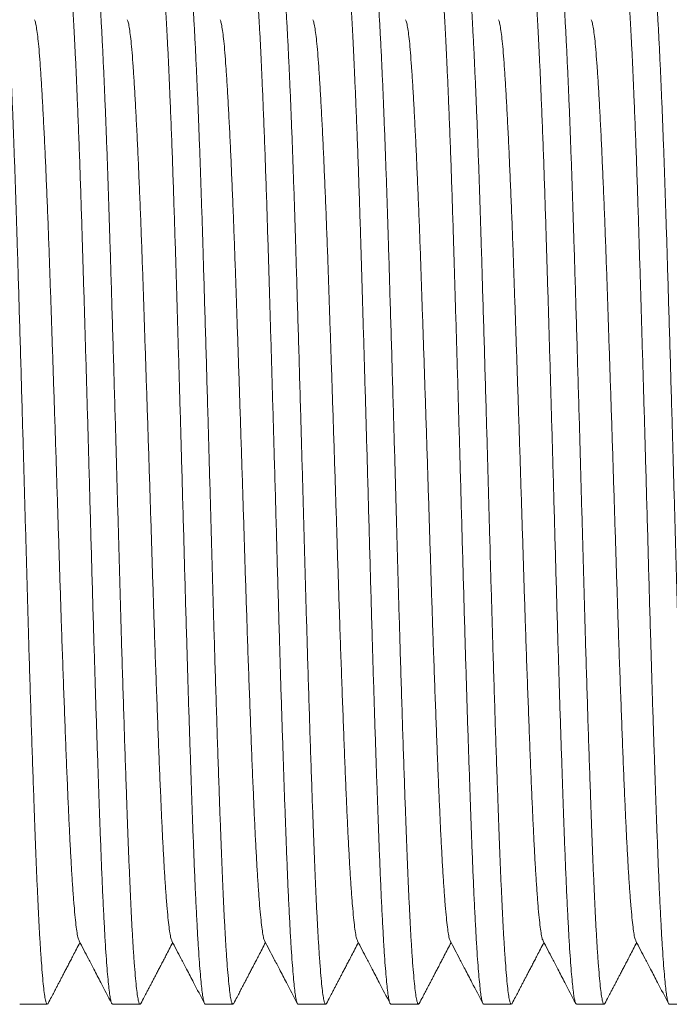
# Model space of a CAD drawing. Units: millimetres. Extents: x -159 to 492, y -177 to 405.
# Drawn here: x 41 to 53, y 365 to 384 of the extents above; entities that cross this region are included whole.
import ezdxf

# ---------------------------------------------------------------- set-up
doc = ezdxf.new("R2010")
doc.units = ezdxf.units.MM

msp = doc.modelspace()

# ---------------------------------------------------------------- linework, layer by layer
at = {"color": 7, "linetype": 'Continuous', "lineweight": 18}
for p, q in [((40.598, 364.592), (41.137, 364.592)), ((42.412, 364.592), (42.951, 364.592)), ((44.226, 364.592), (44.765, 364.592)), ((46.04, 364.592), (46.579, 364.592)), ((47.854, 364.592), (48.393, 364.592)), ((49.668, 364.592), (50.207, 364.592)), ((51.482, 364.592), (52.021, 364.592)), ((53.296, 364.592), (53.835, 364.592))]:
    msp.add_line(p, q, dxfattribs=at)
for points, knots in [([(41.153, 364.61), (41.148, 364.601), (41.136, 364.584), (41.119, 364.607), (41.101, 364.669), (41.082, 364.777), (41.063, 364.937), (41.043, 365.145), (41.022, 365.4), (41.002, 365.692), (40.983, 366.016), (40.965, 366.363), (40.947, 366.743), (40.929, 367.152), (40.911, 367.589), (40.894, 368.054), (40.875, 368.564), (40.856, 369.122), (40.835, 369.728), (40.815, 370.358), (40.794, 371.011), (40.775, 371.659), (40.756, 372.298), (40.738, 372.922), (40.721, 373.553), (40.703, 374.189), (40.685, 374.832), (40.667, 375.479), (40.648, 376.146), (40.628, 376.829), (40.608, 377.524), (40.587, 378.203), (40.568, 378.862), (40.549, 379.479), (40.531, 380.057), (40.513, 380.599), (40.495, 381.121), (40.476, 381.621), (40.458, 382.094), (40.439, 382.538), (40.42, 382.965), (40.401, 383.367), (40.381, 383.738), (40.362, 384.067), (40.342, 384.353), (40.323, 384.588), (40.304, 384.775), (40.286, 384.917), (40.267, 385.018), (40.249, 385.081), (40.236, 385.088), (40.23, 385.092)], [0, 0, 0, 0, 0.017366, 0.037009, 0.056516, 0.077841, 0.099322, 0.120959, 0.142701, 0.164495, 0.18431, 0.204086, 0.223783, 0.243362, 0.262787, 0.282212, 0.301792, 0.323462, 0.345224, 0.367023, 0.388809, 0.410527, 0.43017, 0.449676, 0.469059, 0.488565, 0.508208, 0.527949, 0.547749, 0.56955, 0.591323, 0.613014, 0.634572, 0.655948, 0.675373, 0.694952, 0.714649, 0.734425, 0.75424, 0.774055, 0.793831, 0.81549, 0.837004, 0.858339, 0.87977, 0.901369, 0.92111, 0.94091, 0.960731, 0.980531, 1, 1, 1, 1]), ([(41.489, 385.073), (41.491, 385.078), (41.499, 385.1), (41.514, 385.093), (41.535, 385.047), (41.555, 384.948), (41.576, 384.801), (41.595, 384.613), (41.614, 384.389), (41.632, 384.137), (41.649, 383.849), (41.667, 383.526), (41.685, 383.167), (41.703, 382.772), (41.722, 382.331), (41.742, 381.842), (41.762, 381.304), (41.783, 380.737), (41.802, 380.145), (41.821, 379.55), (41.839, 378.954), (41.857, 378.359), (41.875, 377.746), (41.894, 377.119), (41.912, 376.482), (41.931, 375.839), (41.95, 375.171), (41.969, 374.483), (41.989, 373.78), (42.008, 373.084), (42.028, 372.396), (42.047, 371.736), (42.066, 371.106), (42.084, 370.51), (42.103, 369.93), (42.122, 369.371), (42.14, 368.835), (42.158, 368.326), (42.176, 367.829), (42.195, 367.348), (42.214, 366.885), (42.234, 366.456), (42.255, 366.067), (42.269, 365.818), (42.283, 365.599), (42.296, 365.405), (42.315, 365.173), (42.333, 364.98), (42.35, 364.825), (42.367, 364.708), (42.385, 364.632), (42.4, 364.593), (42.409, 364.597), (42.412, 364.598)], [0, 0, 0, 0, 0.00559, 0.027267, 0.049034, 0.070839, 0.09263, 0.114354, 0.134002, 0.153514, 0.172901, 0.192413, 0.212061, 0.231807, 0.251613, 0.27342, 0.295197, 0.316894, 0.338458, 0.35984, 0.37927, 0.398854, 0.418556, 0.438337, 0.458158, 0.477978, 0.497759, 0.519424, 0.540943, 0.562284, 0.58372, 0.605325, 0.625071, 0.644877, 0.664702, 0.684508, 0.704254, 0.723902, 0.743414, 0.764745, 0.786232, 0.807874, 0.829622, 0.851422, 0.854478, 0.874051, 0.89358, 0.913026, 0.932355, 0.95153, 0.970735, 0.990088, 1, 1, 1, 1]), ([(42.967, 364.61), (42.962, 364.601), (42.95, 364.584), (42.933, 364.607), (42.915, 364.669), (42.896, 364.777), (42.877, 364.937), (42.857, 365.145), (42.836, 365.4), (42.817, 365.692), (42.797, 366.016), (42.779, 366.363), (42.761, 366.743), (42.743, 367.152), (42.725, 367.589), (42.708, 368.054), (42.689, 368.564), (42.67, 369.122), (42.649, 369.728), (42.629, 370.358), (42.608, 371.011), (42.589, 371.659), (42.57, 372.298), (42.552, 372.922), (42.535, 373.553), (42.517, 374.189), (42.499, 374.832), (42.481, 375.479), (42.462, 376.146), (42.442, 376.829), (42.422, 377.524), (42.401, 378.203), (42.382, 378.862), (42.363, 379.479), (42.345, 380.057), (42.327, 380.599), (42.309, 381.121), (42.29, 381.621), (42.272, 382.094), (42.253, 382.538), (42.234, 382.965), (42.215, 383.367), (42.195, 383.738), (42.176, 384.067), (42.156, 384.353), (42.137, 384.588), (42.118, 384.775), (42.1, 384.917), (42.081, 385.018), (42.063, 385.081), (42.05, 385.088), (42.044, 385.092)], [0, 0, 0, 0, 0.017366, 0.037009, 0.056516, 0.077841, 0.099322, 0.120959, 0.142701, 0.164495, 0.18431, 0.204086, 0.223783, 0.243362, 0.262787, 0.282212, 0.301792, 0.323462, 0.345224, 0.367023, 0.388809, 0.410527, 0.43017, 0.449676, 0.469059, 0.488565, 0.508208, 0.527949, 0.547749, 0.56955, 0.591323, 0.613014, 0.634572, 0.655948, 0.675373, 0.694952, 0.714649, 0.734425, 0.75424, 0.774055, 0.793831, 0.81549, 0.837004, 0.858339, 0.87977, 0.901369, 0.92111, 0.94091, 0.960731, 0.980531, 1, 1, 1, 1]), ([(43.303, 385.073), (43.305, 385.078), (43.313, 385.1), (43.328, 385.093), (43.349, 385.047), (43.369, 384.948), (43.39, 384.801), (43.409, 384.613), (43.428, 384.389), (43.446, 384.137), (43.463, 383.849), (43.481, 383.526), (43.499, 383.167), (43.517, 382.772), (43.536, 382.331), (43.556, 381.842), (43.576, 381.304), (43.597, 380.737), (43.616, 380.145), (43.635, 379.55), (43.653, 378.954), (43.671, 378.359), (43.689, 377.746), (43.708, 377.119), (43.726, 376.482), (43.745, 375.839), (43.764, 375.171), (43.783, 374.483), (43.803, 373.78), (43.822, 373.084), (43.842, 372.396), (43.861, 371.736), (43.88, 371.106), (43.898, 370.51), (43.917, 369.93), (43.936, 369.371), (43.954, 368.835), (43.972, 368.326), (43.99, 367.829), (44.009, 367.348), (44.028, 366.885), (44.048, 366.456), (44.069, 366.067), (44.083, 365.818), (44.097, 365.599), (44.11, 365.405), (44.129, 365.173), (44.147, 364.98), (44.164, 364.825), (44.181, 364.708), (44.199, 364.632), (44.214, 364.593), (44.223, 364.597), (44.226, 364.598)], [0, 0, 0, 0, 0.00559, 0.027267, 0.049034, 0.070839, 0.09263, 0.114354, 0.134002, 0.153514, 0.172901, 0.192413, 0.212061, 0.231807, 0.251613, 0.27342, 0.295197, 0.316894, 0.338458, 0.35984, 0.37927, 0.398854, 0.418556, 0.438337, 0.458158, 0.477978, 0.497759, 0.519424, 0.540943, 0.562284, 0.58372, 0.605325, 0.625071, 0.644877, 0.664702, 0.684508, 0.704254, 0.723902, 0.743414, 0.764745, 0.786232, 0.807874, 0.829622, 0.851422, 0.854478, 0.874051, 0.89358, 0.913026, 0.932355, 0.95153, 0.970735, 0.990088, 1, 1, 1, 1]), ([(44.781, 364.61), (44.776, 364.601), (44.764, 364.584), (44.747, 364.607), (44.729, 364.669), (44.71, 364.777), (44.691, 364.937), (44.671, 365.145), (44.65, 365.4), (44.631, 365.692), (44.611, 366.016), (44.593, 366.363), (44.575, 366.743), (44.557, 367.152), (44.539, 367.589), (44.522, 368.054), (44.503, 368.564), (44.484, 369.122), (44.463, 369.728), (44.443, 370.358), (44.422, 371.011), (44.403, 371.659), (44.384, 372.298), (44.366, 372.922), (44.349, 373.553), (44.331, 374.189), (44.313, 374.832), (44.295, 375.479), (44.276, 376.146), (44.256, 376.829), (44.236, 377.524), (44.215, 378.203), (44.196, 378.862), (44.177, 379.479), (44.159, 380.057), (44.141, 380.599), (44.123, 381.121), (44.104, 381.621), (44.086, 382.094), (44.067, 382.538), (44.048, 382.965), (44.029, 383.367), (44.009, 383.738), (43.99, 384.067), (43.97, 384.353), (43.951, 384.588), (43.932, 384.775), (43.914, 384.917), (43.895, 385.018), (43.877, 385.081), (43.864, 385.088), (43.858, 385.092)], [0, 0, 0, 0, 0.017366, 0.037009, 0.056516, 0.077841, 0.099322, 0.120959, 0.142701, 0.164495, 0.18431, 0.204086, 0.223783, 0.243362, 0.262787, 0.282212, 0.301792, 0.323462, 0.345224, 0.367023, 0.388809, 0.410527, 0.43017, 0.449676, 0.469059, 0.488565, 0.508208, 0.527949, 0.547749, 0.56955, 0.591323, 0.613014, 0.634572, 0.655948, 0.675373, 0.694952, 0.714649, 0.734425, 0.75424, 0.774055, 0.793831, 0.81549, 0.837004, 0.858339, 0.87977, 0.901369, 0.92111, 0.94091, 0.960731, 0.980531, 1, 1, 1, 1]), ([(45.117, 385.073), (45.119, 385.078), (45.127, 385.1), (45.142, 385.093), (45.163, 385.047), (45.183, 384.948), (45.204, 384.801), (45.223, 384.613), (45.242, 384.389), (45.26, 384.137), (45.277, 383.849), (45.295, 383.526), (45.313, 383.167), (45.331, 382.772), (45.35, 382.331), (45.37, 381.842), (45.39, 381.304), (45.411, 380.737), (45.43, 380.145), (45.449, 379.55), (45.467, 378.954), (45.485, 378.359), (45.503, 377.746), (45.522, 377.119), (45.54, 376.482), (45.559, 375.839), (45.578, 375.171), (45.597, 374.483), (45.617, 373.78), (45.636, 373.084), (45.656, 372.396), (45.675, 371.736), (45.694, 371.106), (45.712, 370.51), (45.731, 369.93), (45.75, 369.371), (45.768, 368.835), (45.786, 368.326), (45.804, 367.829), (45.823, 367.348), (45.842, 366.885), (45.862, 366.456), (45.883, 366.067), (45.897, 365.818), (45.911, 365.599), (45.924, 365.405), (45.943, 365.173), (45.961, 364.98), (45.978, 364.825), (45.995, 364.708), (46.013, 364.632), (46.028, 364.593), (46.037, 364.597), (46.04, 364.598)], [0, 0, 0, 0, 0.00559, 0.027267, 0.049034, 0.070839, 0.09263, 0.114354, 0.134002, 0.153514, 0.172901, 0.192413, 0.212061, 0.231807, 0.251613, 0.27342, 0.295197, 0.316894, 0.338458, 0.35984, 0.37927, 0.398854, 0.418556, 0.438337, 0.458158, 0.477978, 0.497759, 0.519424, 0.540943, 0.562284, 0.58372, 0.605325, 0.625071, 0.644877, 0.664702, 0.684508, 0.704254, 0.723902, 0.743414, 0.764745, 0.786232, 0.807874, 0.829622, 0.851422, 0.854478, 0.874051, 0.89358, 0.913026, 0.932355, 0.95153, 0.970735, 0.990088, 1, 1, 1, 1]), ([(46.595, 364.61), (46.59, 364.601), (46.578, 364.584), (46.561, 364.607), (46.543, 364.669), (46.524, 364.777), (46.505, 364.937), (46.485, 365.145), (46.464, 365.4), (46.445, 365.692), (46.425, 366.016), (46.407, 366.363), (46.389, 366.743), (46.371, 367.152), (46.353, 367.589), (46.336, 368.054), (46.317, 368.564), (46.298, 369.122), (46.277, 369.728), (46.257, 370.358), (46.236, 371.011), (46.217, 371.659), (46.198, 372.298), (46.18, 372.922), (46.163, 373.553), (46.145, 374.189), (46.127, 374.832), (46.109, 375.479), (46.09, 376.146), (46.07, 376.829), (46.05, 377.524), (46.029, 378.203), (46.01, 378.862), (45.991, 379.479), (45.973, 380.057), (45.955, 380.599), (45.937, 381.121), (45.918, 381.621), (45.9, 382.094), (45.881, 382.538), (45.862, 382.965), (45.843, 383.367), (45.823, 383.738), (45.804, 384.067), (45.784, 384.353), (45.765, 384.588), (45.746, 384.775), (45.728, 384.917), (45.709, 385.018), (45.691, 385.081), (45.678, 385.088), (45.672, 385.092)], [0, 0, 0, 0, 0.017366, 0.037009, 0.056516, 0.077841, 0.099322, 0.120959, 0.142701, 0.164495, 0.18431, 0.204086, 0.223783, 0.243362, 0.262787, 0.282212, 0.301792, 0.323462, 0.345224, 0.367023, 0.388809, 0.410527, 0.43017, 0.449676, 0.469059, 0.488565, 0.508208, 0.527949, 0.547749, 0.56955, 0.591323, 0.613014, 0.634572, 0.655948, 0.675373, 0.694952, 0.714649, 0.734425, 0.75424, 0.774055, 0.793831, 0.81549, 0.837004, 0.858339, 0.87977, 0.901369, 0.92111, 0.94091, 0.960731, 0.980531, 1, 1, 1, 1]), ([(46.931, 385.073), (46.933, 385.078), (46.941, 385.1), (46.956, 385.093), (46.977, 385.047), (46.997, 384.948), (47.018, 384.801), (47.037, 384.613), (47.056, 384.389), (47.074, 384.137), (47.091, 383.849), (47.109, 383.526), (47.127, 383.167), (47.145, 382.772), (47.164, 382.331), (47.184, 381.842), (47.204, 381.304), (47.225, 380.737), (47.244, 380.145), (47.263, 379.55), (47.281, 378.954), (47.299, 378.359), (47.317, 377.746), (47.336, 377.119), (47.354, 376.482), (47.373, 375.839), (47.392, 375.171), (47.411, 374.483), (47.431, 373.78), (47.45, 373.084), (47.47, 372.396), (47.489, 371.736), (47.508, 371.106), (47.526, 370.51), (47.545, 369.93), (47.564, 369.371), (47.582, 368.835), (47.6, 368.326), (47.618, 367.829), (47.637, 367.348), (47.656, 366.885), (47.676, 366.456), (47.697, 366.067), (47.711, 365.818), (47.725, 365.599), (47.738, 365.405), (47.757, 365.173), (47.775, 364.98), (47.792, 364.825), (47.809, 364.708), (47.827, 364.632), (47.842, 364.593), (47.851, 364.597), (47.854, 364.598)], [0, 0, 0, 0, 0.00559, 0.027267, 0.049034, 0.070839, 0.09263, 0.114354, 0.134002, 0.153514, 0.172901, 0.192413, 0.212061, 0.231807, 0.251613, 0.27342, 0.295197, 0.316894, 0.338458, 0.35984, 0.37927, 0.398854, 0.418556, 0.438337, 0.458158, 0.477978, 0.497759, 0.519424, 0.540943, 0.562284, 0.58372, 0.605325, 0.625071, 0.644877, 0.664702, 0.684508, 0.704254, 0.723902, 0.743414, 0.764745, 0.786232, 0.807874, 0.829622, 0.851422, 0.854478, 0.874051, 0.89358, 0.913026, 0.932355, 0.95153, 0.970735, 0.990088, 1, 1, 1, 1]), ([(48.409, 364.61), (48.404, 364.601), (48.392, 364.584), (48.375, 364.607), (48.357, 364.669), (48.338, 364.777), (48.319, 364.937), (48.299, 365.145), (48.278, 365.4), (48.259, 365.692), (48.239, 366.016), (48.221, 366.363), (48.203, 366.743), (48.185, 367.152), (48.167, 367.589), (48.15, 368.054), (48.131, 368.564), (48.112, 369.122), (48.091, 369.728), (48.071, 370.358), (48.05, 371.011), (48.031, 371.659), (48.012, 372.298), (47.994, 372.922), (47.977, 373.553), (47.959, 374.189), (47.941, 374.832), (47.923, 375.479), (47.904, 376.146), (47.884, 376.829), (47.864, 377.524), (47.843, 378.203), (47.824, 378.862), (47.805, 379.479), (47.787, 380.057), (47.769, 380.599), (47.751, 381.121), (47.732, 381.621), (47.714, 382.094), (47.695, 382.538), (47.676, 382.965), (47.657, 383.367), (47.637, 383.738), (47.618, 384.067), (47.598, 384.353), (47.579, 384.588), (47.56, 384.775), (47.542, 384.917), (47.523, 385.018), (47.505, 385.081), (47.492, 385.088), (47.486, 385.092)], [0, 0, 0, 0, 0.017366, 0.037009, 0.056516, 0.077841, 0.099322, 0.120959, 0.142701, 0.164495, 0.18431, 0.204086, 0.223783, 0.243362, 0.262787, 0.282212, 0.301792, 0.323462, 0.345224, 0.367023, 0.388809, 0.410527, 0.43017, 0.449676, 0.469059, 0.488565, 0.508208, 0.527949, 0.547749, 0.56955, 0.591323, 0.613014, 0.634572, 0.655948, 0.675373, 0.694952, 0.714649, 0.734425, 0.75424, 0.774055, 0.793831, 0.81549, 0.837004, 0.858339, 0.87977, 0.901369, 0.92111, 0.94091, 0.960731, 0.980531, 1, 1, 1, 1]), ([(48.745, 385.073), (48.747, 385.078), (48.755, 385.1), (48.77, 385.093), (48.791, 385.047), (48.811, 384.948), (48.832, 384.801), (48.851, 384.613), (48.87, 384.389), (48.888, 384.137), (48.905, 383.849), (48.923, 383.526), (48.941, 383.167), (48.959, 382.772), (48.978, 382.331), (48.998, 381.842), (49.018, 381.304), (49.039, 380.737), (49.058, 380.145), (49.077, 379.55), (49.095, 378.954), (49.113, 378.359), (49.131, 377.746), (49.15, 377.119), (49.168, 376.482), (49.187, 375.839), (49.206, 375.171), (49.225, 374.483), (49.245, 373.78), (49.264, 373.084), (49.284, 372.396), (49.303, 371.736), (49.322, 371.106), (49.34, 370.51), (49.359, 369.93), (49.378, 369.371), (49.396, 368.835), (49.414, 368.326), (49.432, 367.829), (49.451, 367.348), (49.47, 366.885), (49.49, 366.456), (49.511, 366.067), (49.525, 365.818), (49.539, 365.599), (49.552, 365.405), (49.571, 365.173), (49.589, 364.98), (49.606, 364.825), (49.623, 364.708), (49.641, 364.632), (49.656, 364.593), (49.665, 364.597), (49.668, 364.598)], [0, 0, 0, 0, 0.00559, 0.027267, 0.049034, 0.070839, 0.09263, 0.114354, 0.134002, 0.153514, 0.172901, 0.192413, 0.212061, 0.231807, 0.251613, 0.27342, 0.295197, 0.316894, 0.338458, 0.35984, 0.37927, 0.398854, 0.418556, 0.438337, 0.458158, 0.477978, 0.497759, 0.519424, 0.540943, 0.562284, 0.58372, 0.605325, 0.625071, 0.644877, 0.664702, 0.684508, 0.704254, 0.723902, 0.743414, 0.764745, 0.786232, 0.807874, 0.829622, 0.851422, 0.854478, 0.874051, 0.89358, 0.913026, 0.932355, 0.95153, 0.970735, 0.990088, 1, 1, 1, 1]), ([(50.223, 364.61), (50.218, 364.601), (50.206, 364.584), (50.189, 364.607), (50.171, 364.669), (50.152, 364.777), (50.133, 364.937), (50.113, 365.145), (50.092, 365.4), (50.073, 365.692), (50.053, 366.016), (50.035, 366.363), (50.017, 366.743), (49.999, 367.152), (49.981, 367.589), (49.964, 368.054), (49.945, 368.564), (49.926, 369.122), (49.905, 369.728), (49.885, 370.358), (49.864, 371.011), (49.845, 371.659), (49.826, 372.298), (49.808, 372.922), (49.791, 373.553), (49.773, 374.189), (49.755, 374.832), (49.737, 375.479), (49.718, 376.146), (49.698, 376.829), (49.678, 377.524), (49.657, 378.203), (49.638, 378.862), (49.619, 379.479), (49.601, 380.057), (49.583, 380.599), (49.565, 381.121), (49.546, 381.621), (49.528, 382.094), (49.509, 382.538), (49.49, 382.965), (49.471, 383.367), (49.451, 383.738), (49.432, 384.067), (49.412, 384.353), (49.393, 384.588), (49.374, 384.775), (49.356, 384.917), (49.337, 385.018), (49.319, 385.081), (49.306, 385.088), (49.3, 385.092)], [0, 0, 0, 0, 0.017366, 0.037009, 0.056516, 0.077841, 0.099322, 0.120959, 0.142701, 0.164495, 0.18431, 0.204086, 0.223783, 0.243362, 0.262787, 0.282212, 0.301792, 0.323462, 0.345224, 0.367023, 0.388809, 0.410527, 0.43017, 0.449676, 0.469059, 0.488565, 0.508208, 0.527949, 0.547749, 0.56955, 0.591323, 0.613014, 0.634572, 0.655948, 0.675373, 0.694952, 0.714649, 0.734425, 0.75424, 0.774055, 0.793831, 0.81549, 0.837004, 0.858339, 0.87977, 0.901369, 0.92111, 0.94091, 0.960731, 0.980531, 1, 1, 1, 1]), ([(50.559, 385.073), (50.561, 385.078), (50.569, 385.1), (50.584, 385.093), (50.605, 385.047), (50.625, 384.948), (50.646, 384.801), (50.665, 384.613), (50.684, 384.389), (50.702, 384.137), (50.719, 383.849), (50.737, 383.526), (50.755, 383.167), (50.773, 382.772), (50.792, 382.331), (50.812, 381.842), (50.832, 381.304), (50.853, 380.737), (50.872, 380.145), (50.891, 379.55), (50.909, 378.954), (50.927, 378.359), (50.945, 377.746), (50.964, 377.119), (50.982, 376.482), (51.001, 375.839), (51.02, 375.171), (51.039, 374.483), (51.059, 373.78), (51.078, 373.084), (51.098, 372.396), (51.117, 371.736), (51.136, 371.106), (51.154, 370.51), (51.173, 369.93), (51.192, 369.371), (51.21, 368.835), (51.228, 368.326), (51.246, 367.829), (51.265, 367.348), (51.284, 366.885), (51.304, 366.456), (51.325, 366.067), (51.339, 365.818), (51.353, 365.599), (51.366, 365.405), (51.385, 365.173), (51.403, 364.98), (51.42, 364.825), (51.437, 364.708), (51.455, 364.632), (51.47, 364.593), (51.479, 364.597), (51.482, 364.598)], [0, 0, 0, 0, 0.00559, 0.027267, 0.049034, 0.070839, 0.09263, 0.114354, 0.134002, 0.153514, 0.172901, 0.192413, 0.212061, 0.231807, 0.251613, 0.27342, 0.295197, 0.316894, 0.338458, 0.35984, 0.37927, 0.398854, 0.418556, 0.438337, 0.458158, 0.477978, 0.497759, 0.519424, 0.540943, 0.562284, 0.58372, 0.605325, 0.625071, 0.644877, 0.664702, 0.684508, 0.704254, 0.723902, 0.743414, 0.764745, 0.786232, 0.807874, 0.829622, 0.851422, 0.854478, 0.874051, 0.89358, 0.913026, 0.932355, 0.95153, 0.970735, 0.990088, 1, 1, 1, 1]), ([(52.037, 364.61), (52.032, 364.601), (52.02, 364.584), (52.003, 364.607), (51.985, 364.669), (51.966, 364.777), (51.947, 364.937), (51.927, 365.145), (51.906, 365.4), (51.887, 365.692), (51.867, 366.016), (51.849, 366.363), (51.831, 366.743), (51.813, 367.152), (51.795, 367.589), (51.778, 368.054), (51.759, 368.564), (51.74, 369.122), (51.719, 369.728), (51.699, 370.358), (51.678, 371.011), (51.659, 371.659), (51.64, 372.298), (51.622, 372.922), (51.605, 373.553), (51.587, 374.189), (51.569, 374.832), (51.551, 375.479), (51.532, 376.146), (51.512, 376.829), (51.492, 377.524), (51.471, 378.203), (51.452, 378.862), (51.433, 379.479), (51.415, 380.057), (51.397, 380.599), (51.379, 381.121), (51.36, 381.621), (51.342, 382.094), (51.323, 382.538), (51.304, 382.965), (51.285, 383.367), (51.265, 383.738), (51.246, 384.067), (51.226, 384.353), (51.207, 384.588), (51.188, 384.775), (51.17, 384.917), (51.151, 385.018), (51.133, 385.081), (51.12, 385.088), (51.114, 385.092)], [0, 0, 0, 0, 0.017366, 0.037009, 0.056516, 0.077841, 0.099322, 0.120959, 0.142701, 0.164495, 0.18431, 0.204086, 0.223783, 0.243362, 0.262787, 0.282212, 0.301792, 0.323462, 0.345224, 0.367023, 0.388809, 0.410527, 0.43017, 0.449676, 0.469059, 0.488565, 0.508208, 0.527949, 0.547749, 0.56955, 0.591323, 0.613014, 0.634572, 0.655948, 0.675373, 0.694952, 0.714649, 0.734425, 0.75424, 0.774055, 0.793831, 0.81549, 0.837004, 0.858339, 0.87977, 0.901369, 0.92111, 0.94091, 0.960731, 0.980531, 1, 1, 1, 1]), ([(52.373, 385.073), (52.375, 385.078), (52.383, 385.1), (52.398, 385.093), (52.419, 385.047), (52.439, 384.948), (52.46, 384.801), (52.479, 384.613), (52.498, 384.389), (52.516, 384.137), (52.533, 383.849), (52.551, 383.526), (52.569, 383.167), (52.587, 382.772), (52.606, 382.331), (52.626, 381.842), (52.646, 381.304), (52.667, 380.737), (52.686, 380.145), (52.705, 379.55), (52.723, 378.954), (52.741, 378.359), (52.759, 377.746), (52.778, 377.119), (52.796, 376.482), (52.815, 375.839), (52.834, 375.171), (52.853, 374.483), (52.873, 373.78), (52.892, 373.084), (52.912, 372.396), (52.931, 371.736), (52.95, 371.106), (52.968, 370.51), (52.987, 369.93), (53.006, 369.371), (53.024, 368.835), (53.042, 368.326), (53.06, 367.829), (53.079, 367.348), (53.098, 366.885), (53.118, 366.456), (53.139, 366.067), (53.153, 365.818), (53.167, 365.599), (53.18, 365.405), (53.199, 365.173), (53.217, 364.98), (53.234, 364.825), (53.251, 364.708), (53.269, 364.632), (53.284, 364.593), (53.293, 364.597), (53.296, 364.598)], [0, 0, 0, 0, 0.00559, 0.027267, 0.049034, 0.070839, 0.09263, 0.114354, 0.134002, 0.153514, 0.172901, 0.192413, 0.212061, 0.231807, 0.251613, 0.27342, 0.295197, 0.316894, 0.338458, 0.35984, 0.37927, 0.398854, 0.418556, 0.438337, 0.458158, 0.477978, 0.497759, 0.519424, 0.540943, 0.562284, 0.58372, 0.605325, 0.625071, 0.644877, 0.664702, 0.684508, 0.704254, 0.723902, 0.743414, 0.764745, 0.786232, 0.807874, 0.829622, 0.851422, 0.854478, 0.874051, 0.89358, 0.913026, 0.932355, 0.95153, 0.970735, 0.990088, 1, 1, 1, 1]), ([(53.851, 364.61), (53.846, 364.601), (53.834, 364.584), (53.817, 364.607), (53.799, 364.669), (53.78, 364.777), (53.761, 364.937), (53.741, 365.145), (53.72, 365.4), (53.701, 365.692), (53.681, 366.016), (53.663, 366.363), (53.645, 366.743), (53.627, 367.152), (53.609, 367.589), (53.592, 368.054), (53.573, 368.564), (53.554, 369.122), (53.533, 369.728), (53.513, 370.358), (53.492, 371.011), (53.473, 371.659), (53.454, 372.298), (53.436, 372.922), (53.419, 373.553), (53.401, 374.189), (53.383, 374.832), (53.365, 375.479), (53.346, 376.146), (53.326, 376.829), (53.306, 377.524), (53.285, 378.203), (53.266, 378.862), (53.247, 379.479), (53.229, 380.057), (53.211, 380.599), (53.193, 381.121), (53.174, 381.621), (53.156, 382.094), (53.137, 382.538), (53.118, 382.965), (53.099, 383.367), (53.079, 383.738), (53.06, 384.067), (53.04, 384.353), (53.021, 384.588), (53.002, 384.775), (52.984, 384.917), (52.965, 385.018), (52.947, 385.081), (52.934, 385.088), (52.928, 385.092)], [0, 0, 0, 0, 0.017366, 0.037009, 0.056516, 0.077841, 0.099322, 0.120959, 0.142701, 0.164495, 0.18431, 0.204086, 0.223783, 0.243362, 0.262787, 0.282212, 0.301792, 0.323462, 0.345224, 0.367023, 0.388809, 0.410527, 0.43017, 0.449676, 0.469059, 0.488565, 0.508208, 0.527949, 0.547749, 0.56955, 0.591323, 0.613014, 0.634572, 0.655948, 0.675373, 0.694952, 0.714649, 0.734425, 0.75424, 0.774055, 0.793831, 0.81549, 0.837004, 0.858339, 0.87977, 0.901369, 0.92111, 0.94091, 0.960731, 0.980531, 1, 1, 1, 1]), ([(40.885, 383.847), (40.89, 383.839), (40.901, 383.819), (40.918, 383.738), (40.939, 383.609), (40.96, 383.433), (40.98, 383.211), (41.001, 382.941), (41.021, 382.629), (41.042, 382.274), (41.063, 381.877), (41.085, 381.449), (41.105, 380.994), (41.126, 380.52), (41.146, 380.02), (41.166, 379.498), (41.185, 378.969), (41.203, 378.436), (41.221, 377.897), (41.24, 377.343), (41.259, 376.777), (41.278, 376.195), (41.298, 375.603), (41.317, 375.003), (41.336, 374.405), (41.355, 373.813), (41.373, 373.227), (41.392, 372.647), (41.412, 372.052), (41.432, 371.448), (41.454, 370.84), (41.476, 370.253), (41.497, 369.693), (41.518, 369.163), (41.539, 368.677), (41.558, 368.231), (41.578, 367.824), (41.598, 367.448), (41.618, 367.106), (41.639, 366.794), (41.66, 366.518), (41.682, 366.282), (41.703, 366.093), (41.723, 365.954), (41.741, 365.867), (41.753, 365.846), (41.757, 365.838)], [0, 0, 0, 0, 0.014343, 0.037422, 0.060484, 0.083476, 0.107722, 0.131763, 0.155741, 0.179934, 0.204288, 0.228737, 0.251816, 0.274865, 0.297828, 0.32065, 0.34328, 0.364355, 0.3856, 0.406974, 0.428432, 0.44993, 0.472031, 0.494076, 0.516019, 0.537811, 0.559438, 0.581184, 0.603092, 0.62748, 0.651943, 0.676417, 0.700832, 0.725125, 0.749231, 0.771807, 0.794548, 0.817453, 0.84047, 0.863543, 0.888012, 0.912414, 0.936684, 0.960758, 0.984716, 1, 1, 1, 1]), ([(42.699, 383.847), (42.704, 383.839), (42.715, 383.819), (42.733, 383.738), (42.753, 383.609), (42.774, 383.433), (42.794, 383.211), (42.815, 382.941), (42.835, 382.629), (42.856, 382.274), (42.877, 381.877), (42.899, 381.449), (42.919, 380.994), (42.94, 380.52), (42.96, 380.02), (42.98, 379.498), (42.999, 378.969), (43.017, 378.436), (43.035, 377.897), (43.054, 377.343), (43.073, 376.777), (43.092, 376.195), (43.112, 375.603), (43.131, 375.003), (43.15, 374.405), (43.169, 373.813), (43.187, 373.227), (43.206, 372.647), (43.226, 372.052), (43.246, 371.448), (43.268, 370.84), (43.29, 370.253), (43.311, 369.693), (43.332, 369.163), (43.353, 368.677), (43.372, 368.231), (43.392, 367.824), (43.412, 367.448), (43.432, 367.106), (43.453, 366.794), (43.474, 366.518), (43.496, 366.282), (43.517, 366.093), (43.537, 365.954), (43.555, 365.867), (43.567, 365.846), (43.571, 365.838)], [0, 0, 0, 0, 0.014343, 0.037422, 0.060484, 0.083476, 0.107722, 0.131763, 0.155741, 0.179934, 0.204288, 0.228737, 0.251816, 0.274865, 0.297828, 0.32065, 0.34328, 0.364355, 0.3856, 0.406974, 0.428432, 0.44993, 0.472031, 0.494076, 0.516019, 0.537811, 0.559438, 0.581184, 0.603092, 0.62748, 0.651943, 0.676417, 0.700832, 0.725125, 0.749231, 0.771807, 0.794548, 0.817453, 0.84047, 0.863543, 0.888012, 0.912414, 0.936684, 0.960758, 0.984716, 1, 1, 1, 1]), ([(44.513, 383.847), (44.518, 383.839), (44.529, 383.819), (44.547, 383.738), (44.567, 383.609), (44.588, 383.433), (44.608, 383.211), (44.629, 382.941), (44.649, 382.629), (44.67, 382.274), (44.691, 381.877), (44.713, 381.449), (44.733, 380.994), (44.754, 380.52), (44.774, 380.02), (44.794, 379.498), (44.813, 378.969), (44.831, 378.436), (44.849, 377.897), (44.868, 377.343), (44.887, 376.777), (44.906, 376.195), (44.926, 375.603), (44.945, 375.003), (44.964, 374.405), (44.983, 373.813), (45.001, 373.227), (45.02, 372.647), (45.04, 372.052), (45.06, 371.448), (45.082, 370.84), (45.104, 370.253), (45.125, 369.693), (45.146, 369.163), (45.167, 368.677), (45.186, 368.231), (45.206, 367.824), (45.226, 367.448), (45.246, 367.106), (45.267, 366.794), (45.288, 366.518), (45.31, 366.282), (45.331, 366.093), (45.351, 365.954), (45.369, 365.867), (45.381, 365.846), (45.385, 365.838)], [0, 0, 0, 0, 0.014343, 0.037422, 0.060484, 0.083476, 0.107722, 0.131763, 0.155741, 0.179934, 0.204288, 0.228737, 0.251816, 0.274865, 0.297828, 0.32065, 0.34328, 0.364355, 0.3856, 0.406974, 0.428432, 0.44993, 0.472031, 0.494076, 0.516019, 0.537811, 0.559438, 0.581184, 0.603092, 0.62748, 0.651943, 0.676417, 0.700832, 0.725125, 0.749231, 0.771807, 0.794548, 0.817453, 0.84047, 0.863543, 0.888012, 0.912414, 0.936684, 0.960758, 0.984716, 1, 1, 1, 1]), ([(46.327, 383.847), (46.332, 383.839), (46.343, 383.819), (46.36, 383.738), (46.381, 383.609), (46.402, 383.433), (46.422, 383.211), (46.443, 382.941), (46.463, 382.629), (46.484, 382.274), (46.505, 381.877), (46.527, 381.449), (46.547, 380.994), (46.568, 380.52), (46.588, 380.02), (46.608, 379.498), (46.627, 378.969), (46.645, 378.436), (46.663, 377.897), (46.682, 377.343), (46.701, 376.777), (46.72, 376.195), (46.74, 375.603), (46.759, 375.003), (46.778, 374.405), (46.797, 373.813), (46.815, 373.227), (46.834, 372.647), (46.854, 372.052), (46.874, 371.448), (46.896, 370.84), (46.918, 370.253), (46.939, 369.693), (46.96, 369.163), (46.981, 368.677), (47, 368.231), (47.02, 367.824), (47.04, 367.448), (47.06, 367.106), (47.081, 366.794), (47.102, 366.518), (47.124, 366.282), (47.145, 366.093), (47.165, 365.954), (47.183, 365.867), (47.195, 365.846), (47.199, 365.838)], [0, 0, 0, 0, 0.014343, 0.037422, 0.060484, 0.083476, 0.107722, 0.131763, 0.155741, 0.179934, 0.204288, 0.228737, 0.251816, 0.274865, 0.297828, 0.32065, 0.34328, 0.364355, 0.3856, 0.406974, 0.428432, 0.44993, 0.472031, 0.494076, 0.516019, 0.537811, 0.559438, 0.581184, 0.603092, 0.62748, 0.651943, 0.676416, 0.700832, 0.725125, 0.749231, 0.771807, 0.794548, 0.817453, 0.84047, 0.863543, 0.888012, 0.912414, 0.936684, 0.960758, 0.984716, 1, 1, 1, 1]), ([(48.141, 383.847), (48.146, 383.839), (48.157, 383.819), (48.175, 383.738), (48.195, 383.609), (48.216, 383.433), (48.236, 383.211), (48.257, 382.941), (48.277, 382.629), (48.298, 382.274), (48.319, 381.877), (48.341, 381.449), (48.361, 380.994), (48.382, 380.52), (48.402, 380.02), (48.422, 379.498), (48.441, 378.969), (48.459, 378.436), (48.477, 377.897), (48.496, 377.343), (48.515, 376.777), (48.534, 376.195), (48.554, 375.603), (48.573, 375.003), (48.592, 374.405), (48.611, 373.813), (48.629, 373.227), (48.648, 372.647), (48.668, 372.052), (48.688, 371.448), (48.71, 370.84), (48.732, 370.253), (48.753, 369.693), (48.774, 369.163), (48.795, 368.677), (48.814, 368.231), (48.834, 367.824), (48.854, 367.448), (48.874, 367.106), (48.895, 366.794), (48.916, 366.518), (48.938, 366.282), (48.959, 366.093), (48.979, 365.954), (48.997, 365.867), (49.009, 365.846), (49.013, 365.838)], [0, 0, 0, 0, 0.014343, 0.037422, 0.060484, 0.083476, 0.107722, 0.131763, 0.155741, 0.179934, 0.204288, 0.228737, 0.251816, 0.274865, 0.297828, 0.32065, 0.34328, 0.364355, 0.3856, 0.406974, 0.428432, 0.44993, 0.472031, 0.494076, 0.516019, 0.537811, 0.559438, 0.581184, 0.603092, 0.62748, 0.651943, 0.676416, 0.700832, 0.725125, 0.749231, 0.771807, 0.794548, 0.817453, 0.84047, 0.863543, 0.888012, 0.912414, 0.936684, 0.960758, 0.984716, 1, 1, 1, 1]), ([(49.955, 383.847), (49.96, 383.839), (49.971, 383.819), (49.988, 383.738), (50.009, 383.609), (50.03, 383.433), (50.05, 383.211), (50.071, 382.941), (50.091, 382.629), (50.112, 382.274), (50.133, 381.877), (50.155, 381.449), (50.175, 380.994), (50.196, 380.52), (50.216, 380.02), (50.236, 379.498), (50.255, 378.969), (50.273, 378.436), (50.291, 377.897), (50.31, 377.343), (50.329, 376.777), (50.348, 376.195), (50.368, 375.603), (50.387, 375.003), (50.406, 374.405), (50.425, 373.813), (50.443, 373.227), (50.462, 372.647), (50.482, 372.052), (50.502, 371.448), (50.524, 370.84), (50.546, 370.253), (50.567, 369.693), (50.588, 369.163), (50.609, 368.677), (50.628, 368.231), (50.648, 367.824), (50.668, 367.448), (50.688, 367.106), (50.709, 366.794), (50.73, 366.518), (50.752, 366.282), (50.773, 366.093), (50.793, 365.954), (50.811, 365.867), (50.823, 365.846), (50.827, 365.838)], [0, 0, 0, 0, 0.0143434, 0.0374216, 0.0604845, 0.0834763, 0.1077222, 0.1317635, 0.1557407, 0.1799344, 0.204288, 0.2287367, 0.2518162, 0.2748652, 0.2978281, 0.3206504, 0.3432798, 0.3643547, 0.3856002, 0.4069739, 0.4284322, 0.4499303, 0.4720309, 0.4940765, 0.5160187, 0.5378106, 0.5594378, 0.5811839, 0.6030922, 0.6274797, 0.6519433, 0.6764165, 0.7008325, 0.7251254, 0.7492314, 0.7718067, 0.7945477, 0.8174533, 0.8404699, 0.8635426, 0.8880116, 0.912414, 0.9366841, 0.9607584, 0.9847156, 1, 1, 1, 1]), ([(51.769, 383.847), (51.774, 383.839), (51.785, 383.819), (51.802, 383.738), (51.823, 383.609), (51.844, 383.433), (51.864, 383.211), (51.885, 382.941), (51.905, 382.629), (51.926, 382.274), (51.947, 381.877), (51.969, 381.449), (51.989, 380.994), (52.01, 380.52), (52.03, 380.02), (52.05, 379.498), (52.069, 378.969), (52.087, 378.436), (52.105, 377.897), (52.124, 377.343), (52.143, 376.777), (52.162, 376.195), (52.182, 375.603), (52.201, 375.003), (52.22, 374.405), (52.239, 373.813), (52.257, 373.227), (52.276, 372.647), (52.296, 372.052), (52.316, 371.448), (52.338, 370.84), (52.36, 370.253), (52.381, 369.693), (52.402, 369.163), (52.423, 368.677), (52.442, 368.231), (52.462, 367.824), (52.482, 367.448), (52.502, 367.106), (52.523, 366.794), (52.544, 366.518), (52.566, 366.282), (52.587, 366.093), (52.607, 365.954), (52.625, 365.867), (52.637, 365.846), (52.641, 365.838)], [0, 0, 0, 0, 0.0143434, 0.0374216, 0.0604845, 0.0834763, 0.1077222, 0.1317635, 0.1557407, 0.1799344, 0.204288, 0.2287367, 0.2518162, 0.2748652, 0.2978281, 0.3206504, 0.3432798, 0.3643547, 0.3856002, 0.4069739, 0.4284322, 0.4499303, 0.4720309, 0.4940765, 0.5160187, 0.5378106, 0.5594378, 0.5811839, 0.6030922, 0.6274797, 0.6519433, 0.6764165, 0.7008325, 0.7251254, 0.7492314, 0.7718067, 0.7945477, 0.8174533, 0.8404699, 0.8635426, 0.8880116, 0.912414, 0.9366841, 0.9607584, 0.9847156, 1, 1, 1, 1]), ([(41.153, 364.608), (41.175, 364.649), (41.214, 364.723), (41.264, 364.82), (41.303, 364.895), (41.336, 364.958), (41.369, 365.02), (41.402, 365.084), (41.435, 365.147), (41.471, 365.217), (41.51, 365.292), (41.553, 365.374), (41.597, 365.457), (41.648, 365.556), (41.708, 365.671), (41.752, 365.755), (41.775, 365.799)], [0, 0, 0, 0, 0.105633, 0.186225, 0.242836, 0.293987, 0.346433, 0.399693, 0.452964, 0.506106, 0.575206, 0.642613, 0.711588, 0.786426, 0.890846, 1, 1, 1, 1]), ([(41.757, 365.832), (41.818, 365.716), (41.914, 365.531), (42.056, 365.26), (42.208, 364.968), (42.325, 364.744), (42.396, 364.607)], [0, 0, 0, 0, 0.28539, 0.4523728, 0.6641802, 1, 1, 1, 1]), ([(42.967, 364.608), (42.989, 364.649), (43.028, 364.723), (43.078, 364.82), (43.117, 364.895), (43.15, 364.958), (43.183, 365.02), (43.216, 365.084), (43.249, 365.147), (43.285, 365.217), (43.324, 365.292), (43.367, 365.374), (43.411, 365.457), (43.462, 365.556), (43.522, 365.671), (43.566, 365.755), (43.589, 365.799)], [0, 0, 0, 0, 0.105633, 0.186225, 0.242836, 0.293987, 0.346433, 0.399693, 0.452964, 0.506106, 0.575206, 0.642613, 0.711588, 0.786426, 0.890846, 1, 1, 1, 1]), ([(43.571, 365.832), (43.632, 365.716), (43.728, 365.531), (43.87, 365.26), (44.022, 364.968), (44.139, 364.744), (44.21, 364.607)], [0, 0, 0, 0, 0.28539, 0.4523728, 0.6641802, 1, 1, 1, 1]), ([(44.781, 364.608), (44.803, 364.649), (44.842, 364.723), (44.892, 364.82), (44.931, 364.895), (44.964, 364.958), (44.997, 365.02), (45.03, 365.084), (45.063, 365.147), (45.099, 365.217), (45.138, 365.292), (45.181, 365.374), (45.225, 365.457), (45.276, 365.556), (45.336, 365.671), (45.38, 365.755), (45.403, 365.799)], [0, 0, 0, 0, 0.105633, 0.186225, 0.242836, 0.293987, 0.346433, 0.399693, 0.452964, 0.506106, 0.575206, 0.642613, 0.711588, 0.786426, 0.890846, 1, 1, 1, 1]), ([(45.385, 365.832), (45.446, 365.716), (45.542, 365.531), (45.684, 365.26), (45.836, 364.968), (45.953, 364.744), (46.024, 364.607)], [0, 0, 0, 0, 0.28539, 0.4523728, 0.6641802, 1, 1, 1, 1]), ([(46.595, 364.608), (46.617, 364.649), (46.656, 364.723), (46.706, 364.82), (46.745, 364.895), (46.778, 364.958), (46.811, 365.02), (46.844, 365.084), (46.877, 365.147), (46.913, 365.217), (46.952, 365.292), (46.995, 365.374), (47.039, 365.457), (47.09, 365.556), (47.15, 365.671), (47.194, 365.755), (47.217, 365.799)], [0, 0, 0, 0, 0.105633, 0.186223, 0.242837, 0.293985, 0.346434, 0.399694, 0.452965, 0.506107, 0.575208, 0.642615, 0.71159, 0.786428, 0.890848, 1, 1, 1, 1]), ([(47.199, 365.832), (47.26, 365.716), (47.356, 365.531), (47.498, 365.26), (47.65, 364.968), (47.767, 364.744), (47.838, 364.607)], [0, 0, 0, 0, 0.2853875, 0.4523728, 0.6641802, 1, 1, 1, 1]), ([(48.409, 364.608), (48.431, 364.649), (48.47, 364.723), (48.52, 364.82), (48.559, 364.895), (48.592, 364.958), (48.625, 365.02), (48.658, 365.084), (48.691, 365.147), (48.727, 365.217), (48.766, 365.292), (48.809, 365.374), (48.853, 365.457), (48.904, 365.556), (48.964, 365.671), (49.008, 365.755), (49.031, 365.799)], [0, 0, 0, 0, 0.105633, 0.186223, 0.242837, 0.293985, 0.346434, 0.399694, 0.452965, 0.506107, 0.575208, 0.642615, 0.71159, 0.786428, 0.890848, 1, 1, 1, 1]), ([(49.013, 365.832), (49.074, 365.716), (49.17, 365.531), (49.312, 365.26), (49.464, 364.968), (49.581, 364.744), (49.652, 364.607)], [0, 0, 0, 0, 0.2853875, 0.4523728, 0.6641802, 1, 1, 1, 1]), ([(50.223, 364.608), (50.245, 364.649), (50.284, 364.723), (50.334, 364.82), (50.373, 364.895), (50.406, 364.958), (50.439, 365.02), (50.472, 365.084), (50.505, 365.147), (50.541, 365.217), (50.58, 365.292), (50.623, 365.374), (50.667, 365.457), (50.718, 365.556), (50.778, 365.671), (50.822, 365.755), (50.845, 365.799)], [0, 0, 0, 0, 0.105633, 0.186223, 0.242837, 0.293985, 0.346434, 0.399692, 0.452965, 0.506107, 0.575208, 0.642615, 0.71159, 0.786428, 0.890848, 1, 1, 1, 1]), ([(50.827, 365.832), (50.888, 365.716), (50.984, 365.531), (51.126, 365.26), (51.278, 364.968), (51.395, 364.744), (51.466, 364.607)], [0, 0, 0, 0, 0.2853875, 0.4523728, 0.6641802, 1, 1, 1, 1]), ([(52.037, 364.608), (52.059, 364.649), (52.098, 364.723), (52.148, 364.82), (52.187, 364.895), (52.22, 364.958), (52.253, 365.02), (52.286, 365.084), (52.319, 365.147), (52.355, 365.217), (52.394, 365.292), (52.437, 365.374), (52.481, 365.457), (52.532, 365.556), (52.592, 365.671), (52.636, 365.755), (52.659, 365.799)], [0, 0, 0, 0, 0.105633, 0.186223, 0.242837, 0.293985, 0.346434, 0.399692, 0.452965, 0.506107, 0.575208, 0.642615, 0.711588, 0.786428, 0.890848, 1, 1, 1, 1]), ([(52.641, 365.832), (52.702, 365.716), (52.798, 365.531), (52.94, 365.26), (53.092, 364.968), (53.209, 364.744), (53.28, 364.607)], [0, 0, 0, 0, 0.2853875, 0.4523728, 0.6641802, 1, 1, 1, 1])]:
    msp.add_open_spline(points, degree=3, knots=knots, dxfattribs=at)

doc.saveas('drawing.dxf')
